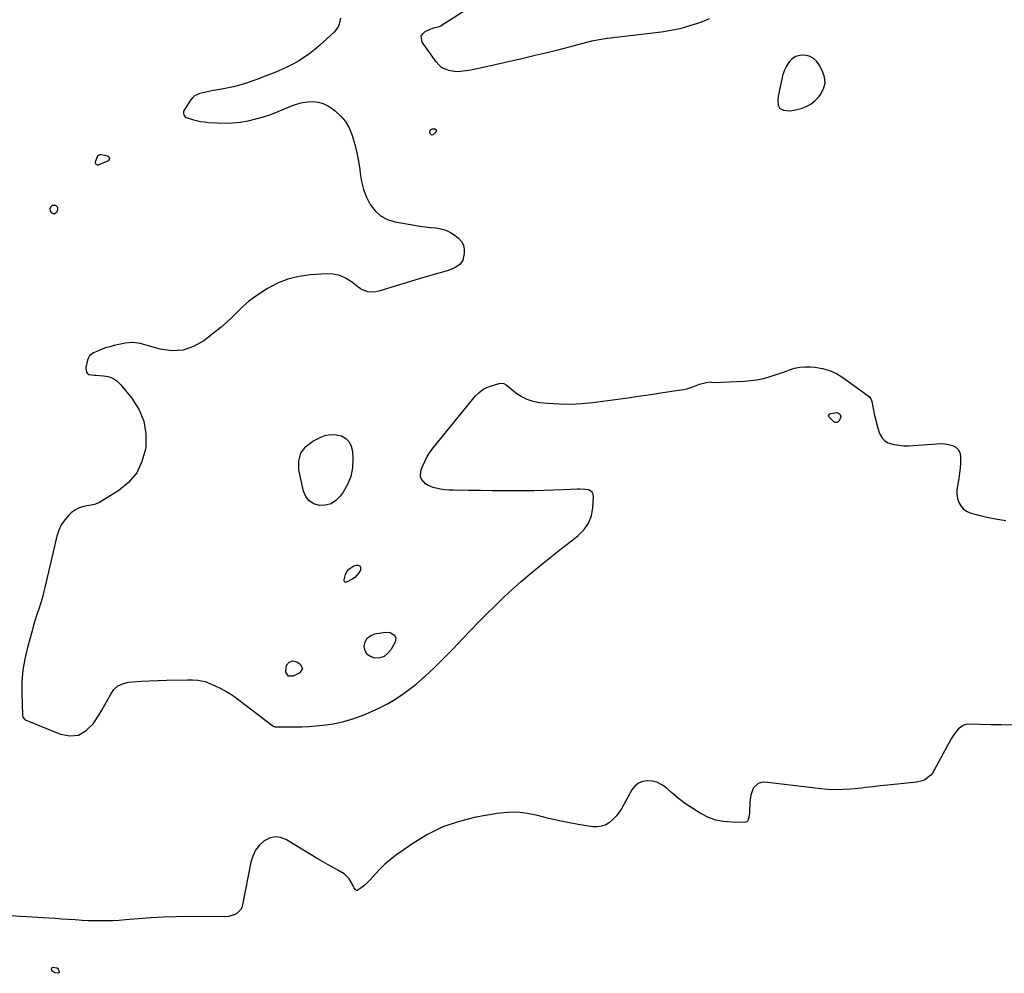
# Model space of a CAD drawing. Units: inches. Extents: x 1867866 to 1873196, y 421345 to 426710.
# Drawn here: x 1868735 to 1869386, y 422404 to 423034 of the extents above; entities that cross this region are included whole.
import ezdxf

# ---------------------------------------------------------------- set-up
doc = ezdxf.new("R2010")
doc.units = ezdxf.units.IN
doc.header["$MEASUREMENT"] = 0
for name, color, linetype in [('1', 7, 'Continuous'), ('7', 7, 'Continuous'), ('8', 7, 'Continuous')]:
    doc.layers.add(name, color=color, linetype=linetype)

msp = doc.modelspace()

# ---------------------------------------------------------------- linework, layer by layer
at = {"layer": '1', "color": 18}
msp.add_polyline3d([(1869267.9, 422992.14, 1648), (1869267.55, 422996.06, 1648), (1869266.3, 423000.05, 1648), (1869264.06, 423004.28, 1648), (1869262.21, 423006.76, 1648), (1869260.03, 423008.74, 1648), (1869257.36, 423009.99, 1648), (1869254.36, 423010.74, 1648), (1869251.15, 423010.56, 1648), (1869248.48, 423009.81, 1648), (1869246.18, 423008.26, 1648), (1869244.12, 423006.17, 1648), (1869242.48, 423003.5, 1648), (1869241.08, 423000.73, 1648), (1869240.04, 422997.8, 1648), (1869239.23, 422994.77, 1648), (1869236.98, 422983.52, 1648), (1869236.68, 422980.62, 1648), (1869236.92, 422977.71, 1648), (1869238.1, 422975.47, 1648), (1869240.36, 422974.31, 1648), (1869244.81, 422973.95, 1648), (1869248.45, 422974.51, 1648), (1869252.05, 422975.46, 1648), (1869255.44, 422976.72, 1648), (1869258.59, 422978.38, 1648), (1869261.35, 422980.62, 1648), (1869263.85, 422983.24, 1648), (1869264.94, 422984.63, 1648), (1869266.87, 422988.34, 1648), (1869267.9, 422992.14, 1648)], dxfattribs=at)
at = {"layer": '7', "color": 18}
for points in [[(1868785.51, 422939.27, 1652), (1868785.54, 422940.24, 1652), (1868787.23, 422944.27, 1652), (1868788.57, 422944.94, 1652), (1868789.39, 422945.03, 1652), (1868791.77, 422944.66, 1652), (1868793.86, 422943.86, 1652), (1868794.58, 422943.12, 1652), (1868794.89, 422942.38, 1652), (1868794.61, 422941.62, 1652), (1868793.93, 422940.86, 1652), (1868787.76, 422938.12, 1652), (1868787.29, 422938, 1652), (1868786.83, 422938, 1652), (1868786.4, 422938.16, 1652), (1868785.99, 422938.44, 1652), (1868785.51, 422939.27, 1652)], [(1868758.53, 422905.61, 1652), (1868756.95, 422906.19, 1652), (1868755.94, 422907.68, 1652), (1868755.72, 422909.43, 1652), (1868755.97, 422910.34, 1652), (1868757.17, 422911.49, 1652), (1868758.83, 422911.55, 1652), (1868759.06, 422911.47, 1652), (1868760.39, 422910.29, 1652), (1868760.48, 422908.53, 1652), (1868759.81, 422906.69, 1652), (1868758.53, 422905.61, 1652)], [(1869278.24, 422771.75, 1652), (1869277.28, 422769.1, 1652), (1869276.49, 422768.3, 1652), (1869275.63, 422767.86, 1652), (1869274.67, 422767.95, 1652), (1869273.64, 422768.39, 1652), (1869270.28, 422771.65, 1652), (1869270.16, 422772.33, 1652), (1869271.04, 422773.55, 1652), (1869275.44, 422774.53, 1652), (1869276.82, 422774.13, 1652), (1869277.36, 422773.69, 1652), (1869277.84, 422773.12, 1652), (1869278.24, 422771.75, 1652)]]:
    msp.add_polyline3d(points, dxfattribs=at)
at = {"layer": '8', "color": 18}
for points in [[(1869191.31, 423034.71, 1650), (1869187.7, 423033.22, 1650), (1869183.51, 423031.68, 1650), (1869177.7, 423029.76, 1650), (1869171.81, 423028.13, 1650), (1869165.83, 423026.91, 1650), (1869159.78, 423025.98, 1650), (1869131.53, 423022.63, 1650), (1869128.95, 423022.31, 1650), (1869126.37, 423021.98, 1650), (1869123.79, 423021.64, 1650), (1869121.21, 423021.28, 1650), (1869118.65, 423020.86, 1650), (1869116.09, 423020.39, 1650), (1869113.56, 423019.83, 1650), (1869111.03, 423019.21, 1650), (1869100.17, 423016.36, 1650), (1869092.21, 423014.3, 1650), (1869084.25, 423012.3, 1650), (1869076.26, 423010.38, 1650), (1869068.26, 423008.51, 1650), (1869042.99, 423002.73, 1650), (1869039.89, 423002.04, 1650), (1869036.79, 423001.4, 1650), (1869033.67, 423000.8, 1650), (1869030.55, 423000.24, 1650), (1869026.95, 422999.79, 1650), (1869024.32, 422999.73, 1650), (1869021.7, 423000, 1650), (1869019.09, 423000.5, 1650), (1869016.66, 423001.41, 1650), (1869014.43, 423002.62, 1650), (1869012.51, 423004.27, 1650), (1869010.79, 423006.22, 1650), (1869001.64, 423019.2, 1650), (1869000.92, 423023.21, 1650), (1869001.9, 423024.86, 1650), (1869003.53, 423026.33, 1650), (1869006.77, 423027.85, 1650), (1869009.82, 423028.9, 1650), (1869012.93, 423029.69, 1650), (1869013.89, 423030.13, 1650), (1869014.82, 423030.66, 1650), (1869030.06, 423040.5, 1650)], [(1868947.57, 423035.18, 1650), (1868946.78, 423031.19, 1650), (1868946, 423029.36, 1650), (1868943.54, 423026.21, 1650), (1868933.76, 423017.15, 1650), (1868930.54, 423014.36, 1650), (1868927.21, 423011.72, 1650), (1868923.71, 423009.3, 1650), (1868920.11, 423007.03, 1650), (1868916.38, 423004.96, 1650), (1868912.59, 423003, 1650), (1868908.72, 423001.22, 1650), (1868904.79, 422999.55, 1650), (1868895.99, 422996.05, 1650), (1868892.84, 422994.84, 1650), (1868889.68, 422993.68, 1650), (1868886.5, 422992.6, 1650), (1868883.29, 422991.57, 1650), (1868880.06, 422990.63, 1650), (1868876.81, 422989.78, 1650), (1868873.53, 422989.05, 1650), (1868870.22, 422988.41, 1650), (1868862.49, 422987.05, 1650), (1868860.49, 422986.67, 1650), (1868856.52, 422985.83, 1650), (1868854.54, 422985.36, 1650), (1868851.05, 422983.74, 1650), (1868849.64, 422982.46, 1650), (1868848.39, 422980.95, 1650), (1868844.1, 422974.31, 1650), (1868843.78, 422973.58, 1650), (1868843.69, 422972.07, 1650), (1868843.93, 422971.3, 1650), (1868844.92, 422970.02, 1650), (1868845.59, 422969.57, 1650), (1868849.78, 422968.17, 1650), (1868852.35, 422967.48, 1650), (1868854.93, 422966.91, 1650), (1868857.55, 422966.52, 1650), (1868860.19, 422966.26, 1650), (1868866.01, 422965.88, 1650), (1868871.19, 422965.76, 1650), (1868876.34, 422965.91, 1650), (1868881.47, 422966.47, 1650), (1868886.57, 422967.31, 1650), (1868891.62, 422968.5, 1650), (1868896.61, 422969.88, 1650), (1868901.51, 422971.55, 1650), (1868906.34, 422973.42, 1650), (1868915.83, 422977.4, 1650), (1868919.14, 422978.54, 1650), (1868922.5, 422979.4, 1650), (1868925.94, 422979.82, 1650), (1868929.44, 422979.95, 1650), (1868932.87, 422979.52, 1650), (1868936.14, 422978.69, 1650), (1868939.2, 422977.25, 1650), (1868942.12, 422975.4, 1650), (1868944.33, 422973.68, 1650), (1868947.86, 422970.38, 1650), (1868950.91, 422966.75, 1650), (1868953.26, 422962.64, 1650), (1868955.15, 422958.19, 1650), (1868955.55, 422956.93, 1650), (1868957.09, 422951.56, 1650), (1868958.43, 422946.14, 1650), (1868959.44, 422940.65, 1650), (1868960.25, 422935.11, 1650), (1868960.56, 422932.46, 1650), (1868961.51, 422927.1, 1650), (1868962.87, 422921.88, 1650), (1868964.85, 422916.85, 1650), (1868967.24, 422911.97, 1650), (1868970.4, 422907.82, 1650), (1868974.08, 422904.41, 1650), (1868978.53, 422902.09, 1650), (1868983.49, 422900.5, 1650), (1868996.37, 422898.24, 1650), (1868999.9, 422897.68, 1650), (1869003.44, 422897.19, 1650), (1869006.99, 422896.8, 1650), (1869010.54, 422896.49, 1650), (1869013.99, 422895.92, 1650), (1869017.28, 422894.96, 1650), (1869020.36, 422893.44, 1650), (1869023.28, 422891.53, 1650), (1869025.52, 422889.75, 1650), (1869027.47, 422887.57, 1650), (1869028.86, 422885.17, 1650), (1869029.4, 422882.45, 1650), (1869029.37, 422879.52, 1650), (1869028.35, 422875.27, 1650), (1869026.38, 422872.4, 1650), (1869023.33, 422870.32, 1650), (1869021.64, 422869.49, 1650), (1869018.09, 422868.21, 1650), (1869013.37, 422866.86, 1650), (1869009.19, 422865.65, 1650), (1869005.02, 422864.43, 1650), (1869000.85, 422863.19, 1650), (1868996.68, 422861.93, 1650), (1868972.79, 422854.64, 1650), (1868971, 422854.24, 1650), (1868967.39, 422854.09, 1650), (1868965.57, 422854.34, 1650), (1868962.1, 422855.52, 1650), (1868960.52, 422856.41, 1650), (1868959, 422857.46, 1650), (1868954.72, 422860.88, 1650), (1868950.96, 422863.25, 1650), (1868947.01, 422865.01, 1650), (1868942.77, 422865.86, 1650), (1868938.33, 422866.11, 1650), (1868927.49, 422865.48, 1650), (1868920.05, 422864.47, 1650), (1868912.83, 422862.74, 1650), (1868905.96, 422859.94, 1650), (1868899.32, 422856.43, 1650), (1868894.83, 422853.59, 1650), (1868890.73, 422850.79, 1650), (1868886.79, 422847.8, 1650), (1868883.07, 422844.53, 1650), (1868879.5, 422841.07, 1650), (1868875.98, 422837.55, 1650), (1868872.36, 422834.14, 1650), (1868868.59, 422830.89, 1650), (1868864.72, 422827.76, 1650), (1868857.16, 422821.89, 1650), (1868850.45, 422818.1, 1650), (1868843.47, 422815.67, 1650), (1868836.09, 422815.29, 1650), (1868828.45, 422816.28, 1650), (1868815.08, 422820.03, 1650), (1868813.87, 422820.32, 1650), (1868810.19, 422820.84, 1650), (1868805.26, 422820.43, 1650), (1868797.9, 422818.76, 1650), (1868794.98, 422818.01, 1650), (1868792.11, 422817.14, 1650), (1868789.29, 422816.08, 1650), (1868786.52, 422814.92, 1650), (1868784.17, 422813.84, 1650), (1868781.66, 422811.89, 1650), (1868780.87, 422810.54, 1650), (1868780.3, 422809.02, 1650), (1868779.27, 422804.26, 1650), (1868779.18, 422803.44, 1650), (1868779.6, 422801.07, 1650), (1868780.03, 422800.42, 1650), (1868781.21, 422799.59, 1650), (1868783.02, 422799.33, 1650), (1868784.85, 422799.2, 1650), (1868785.76, 422799.14, 1650), (1868790.82, 422798.83, 1650), (1868794.06, 422798.21, 1650), (1868797.06, 422797.13, 1650), (1868799.7, 422795.34, 1650), (1868802.11, 422793.08, 1650), (1868809.47, 422784.16, 1650), (1868814.17, 422776.7, 1650), (1868817.51, 422768.86, 1650), (1868818.82, 422760.43, 1650), (1868818.77, 422751.62, 1650), (1868818.58, 422750.23, 1650), (1868816.31, 422742.01, 1650), (1868812.81, 422734.57, 1650), (1868807.49, 422728.32, 1650), (1868800.94, 422722.85, 1650), (1868790.74, 422716.46, 1650), (1868788.15, 422715.08, 1650), (1868785.48, 422713.97, 1650), (1868782.67, 422713.25, 1650), (1868779.77, 422712.79, 1650), (1868776.94, 422712.24, 1650), (1868774.27, 422711.35, 1650), (1868771.83, 422709.93, 1650), (1868769.56, 422708.15, 1650), (1868767.9, 422706.55, 1650), (1868765.24, 422703.51, 1650), (1868762.99, 422700.24, 1650), (1868761.33, 422696.63, 1650), (1868760.06, 422692.79, 1650), (1868752.12, 422658.86, 1650), (1868751.22, 422655.24, 1650), (1868750.25, 422651.64, 1650), (1868749.19, 422648.07, 1650), (1868748.06, 422644.52, 1650), (1868746.9, 422640.97, 1650), (1868745.78, 422637.42, 1650), (1868744.71, 422633.84, 1650), (1868743.68, 422630.26, 1650), (1868740.61, 422619.28, 1650), (1868738.87, 422611.79, 1650), (1868737.59, 422604.25, 1650), (1868737, 422596.62, 1650), (1868736.86, 422588.93, 1650), (1868737.27, 422574.44, 1650), (1868737.58, 422573.06, 1650), (1868738.77, 422571.65, 1650), (1868739.19, 422571.42, 1650), (1868762.37, 422561.87, 1650), (1868768.65, 422560.82, 1650), (1868774.44, 422561.35, 1650), (1868779.48, 422564.23, 1650), (1868784.04, 422568.68, 1650), (1868787.69, 422574.38, 1650), (1868789.8, 422577.79, 1650), (1868791.84, 422581.24, 1650), (1868793.77, 422584.76, 1650), (1868795.64, 422588.31, 1650), (1868797.82, 422591.34, 1650), (1868800.42, 422593.76, 1650), (1868803.63, 422595.27, 1650), (1868807.25, 422596.19, 1650), (1868810.3, 422596.46, 1650), (1868815.83, 422596.88, 1650), (1868821.37, 422597.22, 1650), (1868826.91, 422597.44, 1650), (1868832.45, 422597.57, 1650), (1868846.42, 422597.75, 1650), (1868849.79, 422597.74, 1650), (1868853.16, 422597.61, 1650), (1868858.06, 422596.67, 1650), (1868859.63, 422596.08, 1650), (1868864.6, 422593.93, 1650), (1868868.55, 422592.03, 1650), (1868872.39, 422589.96, 1650), (1868876.07, 422587.61, 1650), (1868879.65, 422585.08, 1650), (1868902.79, 422567.39, 1650), (1868902.95, 422567.28, 1650), (1868903.27, 422567.09, 1650), (1868903.8, 422566.89, 1650), (1868903.98, 422566.87, 1650), (1868904.17, 422566.85, 1650), (1868912.95, 422566.66, 1650), (1868917.53, 422566.64, 1650), (1868922.1, 422566.73, 1650), (1868926.67, 422566.98, 1650), (1868931.23, 422567.34, 1650), (1868936.06, 422567.81, 1650), (1868942.95, 422568.8, 1650), (1868949.74, 422570.19, 1650), (1868956.37, 422572.2, 1650), (1868962.9, 422574.62, 1650), (1868968.13, 422576.83, 1650), (1868973.38, 422579.26, 1650), (1868978.52, 422581.89, 1650), (1868983.48, 422584.84, 1650), (1868988.32, 422588.01, 1650), (1868988.68, 422588.25, 1650), (1868993.17, 422591.55, 1650), (1868997.56, 422594.98, 1650), (1869001.79, 422598.6, 1650), (1869005.91, 422602.36, 1650), (1869009.93, 422606.24, 1650), (1869013.91, 422610.16, 1650), (1869017.83, 422614.13, 1650), (1869021.71, 422618.14, 1650), (1869028.19, 422624.93, 1650), (1869033.57, 422630.51, 1650), (1869039, 422636.06, 1650), (1869044.47, 422641.56, 1650), (1869049.99, 422647.01, 1650), (1869055.59, 422652.38, 1650), (1869061.27, 422657.65, 1650), (1869067.07, 422662.8, 1650), (1869072.95, 422667.85, 1650), (1869073.97, 422668.7, 1650), (1869080.45, 422674.07, 1650), (1869086.98, 422679.39, 1650), (1869093.58, 422684.62, 1650), (1869100.23, 422689.79, 1650), (1869104.78, 422693.29, 1650), (1869108.57, 422697.09, 1650), (1869111.58, 422701.31, 1650), (1869113.4, 422706.16, 1650), (1869114.44, 422711.42, 1650), (1869114.92, 422718.93, 1650), (1869114.64, 422720.49, 1650), (1869114.02, 422721.79, 1650), (1869111.44, 422723.33, 1650), (1869109.59, 422723.59, 1650), (1869105.85, 422723.83, 1650), (1869103.97, 422723.81, 1650), (1869094.8, 422723.39, 1650), (1869088.34, 422723.14, 1650), (1869081.87, 422722.95, 1650), (1869075.4, 422722.84, 1650), (1869068.93, 422722.79, 1650), (1869063.75, 422722.78, 1650), (1869055.87, 422722.79, 1650), (1869047.99, 422722.81, 1650), (1869040.11, 422722.87, 1650), (1869032.23, 422722.95, 1650), (1869022.24, 422723.07, 1650), (1869019.37, 422723.2, 1650), (1869016.51, 422723.45, 1650), (1869013.68, 422723.89, 1650), (1869010.86, 422724.46, 1650), (1869009.37, 422724.8, 1650), (1869005.53, 422726.29, 1650), (1869003.82, 422727.42, 1650), (1869001.13, 422730.34, 1650), (1869000.43, 422732.01, 1650), (1869000.68, 422735.72, 1650), (1869001.78, 422738.72, 1650), (1869003.23, 422742.12, 1650), (1869004.89, 422745.4, 1650), (1869006.87, 422748.49, 1650), (1869009.06, 422751.46, 1650), (1869036.91, 422785.5, 1650), (1869039.14, 422787.75, 1650), (1869041.59, 422789.68, 1650), (1869044.35, 422791.13, 1650), (1869047.33, 422792.24, 1650), (1869052.39, 422793.61, 1650), (1869053.63, 422793.8, 1650), (1869055.49, 422793.58, 1650), (1869057.12, 422792.72, 1650), (1869063.14, 422787.83, 1650), (1869066.8, 422785.35, 1650), (1869070.65, 422783.35, 1650), (1869074.8, 422782.05, 1650), (1869079.13, 422781.21, 1650), (1869084.88, 422780.62, 1650), (1869092.24, 422780.14, 1650), (1869099.59, 422780, 1650), (1869106.93, 422780.39, 1650), (1869114.27, 422781.12, 1650), (1869137.47, 422784.29, 1650), (1869144.35, 422785.25, 1650), (1869151.23, 422786.24, 1650), (1869158.1, 422787.26, 1650), (1869164.97, 422788.31, 1650), (1869174.57, 422789.81, 1650), (1869176.61, 422790.22, 1650), (1869180.56, 422791.43, 1650), (1869184.93, 422793.3, 1650), (1869189.21, 422794.43, 1650), (1869192.15, 422794.78, 1650), (1869193.14, 422794.54, 1650), (1869194.16, 422794.43, 1650), (1869214.65, 422795.26, 1650), (1869218.59, 422795.56, 1650), (1869222.49, 422796.05, 1650), (1869226.35, 422796.84, 1650), (1869230.18, 422797.81, 1650), (1869234.35, 422799.08, 1650), (1869237.74, 422800.2, 1650), (1869241.1, 422801.41, 1650), (1869244.43, 422802.69, 1650), (1869247.79, 422803.76, 1650), (1869251.19, 422804.51, 1650), (1869254.66, 422804.77, 1650), (1869258.19, 422804.71, 1650), (1869261.22, 422804.45, 1650), (1869266.15, 422803.61, 1650), (1869270.89, 422802.27, 1650), (1869275.36, 422800.18, 1650), (1869279.64, 422797.6, 1650), (1869296.34, 422785.54, 1650), (1869297.2, 422784.8, 1650), (1869298.21, 422783.43, 1650), (1869298.65, 422782.39, 1650), (1869298.8, 422781.84, 1650), (1869300.68, 422772.58, 1650), (1869301.36, 422769.53, 1650), (1869302.13, 422766.51, 1650), (1869303.02, 422763.52, 1650), (1869303.98, 422760.55, 1650), (1869305.37, 422758.02, 1650), (1869307.14, 422755.94, 1650), (1869309.48, 422754.52, 1650), (1869313.62, 422753.28, 1650), (1869316.74, 422752.84, 1650), (1869319.87, 422752.56, 1650), (1869323.01, 422752.52, 1650), (1869326.16, 422752.64, 1650), (1869329.32, 422752.88, 1650), (1869332.48, 422753.13, 1650), (1869335.63, 422753.38, 1650), (1869338.79, 422753.63, 1650), (1869341.52, 422753.85, 1650), (1869344.21, 422753.91, 1650), (1869346.88, 422753.77, 1650), (1869349.51, 422753.33, 1650), (1869352.13, 422752.69, 1650), (1869354.25, 422751.54, 1650), (1869355.92, 422750.05, 1650), (1869356.91, 422748.03, 1650), (1869357.44, 422745.68, 1650), (1869357.44, 422740.99, 1650), (1869357.27, 422737.64, 1650), (1869356.87, 422734.3, 1650), (1869356.34, 422730.98, 1650), (1869355.35, 422725.93, 1650), (1869355.06, 422723.17, 1650), (1869355.07, 422720.43, 1650), (1869355.53, 422717.73, 1650), (1869356.31, 422715.07, 1650), (1869357.61, 422712.74, 1650), (1869359.25, 422710.76, 1650), (1869361.36, 422709.32, 1650), (1869363.8, 422708.23, 1650), (1869366.97, 422707.33, 1650), (1869371, 422706.27, 1650), (1869375.06, 422705.3, 1650), (1869379.15, 422704.48, 1650), (1869383.26, 422703.75, 1650), (1869387.39, 422703.13, 1650)], [(1869008.1, 422962.02, 1650), (1869009.54, 422962.1, 1650), (1869010.01, 422961.98, 1650), (1869010.58, 422961.57, 1650), (1869010.92, 422961.09, 1650), (1869010.89, 422960.5, 1650), (1869010.62, 422959.85, 1650), (1869008.62, 422958, 1650), (1869008.07, 422957.88, 1650), (1869007.54, 422958.05, 1650), (1869007.02, 422958.43, 1650), (1869006.54, 422959.76, 1650), (1869006.94, 422961.11, 1650), (1869008.1, 422962.02, 1650)], [(1868926.83, 422716.09, 1650), (1868924.66, 422718.98, 1650), (1868923.1, 422722.54, 1650), (1868920.09, 422736.55, 1650), (1868920.09, 422742.41, 1650), (1868921.4, 422747.64, 1650), (1868924.67, 422751.94, 1650), (1868929.24, 422755.6, 1650), (1868934.57, 422758.26, 1650), (1868937.92, 422759.43, 1650), (1868941.29, 422760.04, 1650), (1868944.71, 422759.81, 1650), (1868948.17, 422759.01, 1650), (1868951.05, 422757.28, 1650), (1868953.33, 422755.12, 1650), (1868954.7, 422752.29, 1650), (1868955.48, 422749.03, 1650), (1868955.73, 422743.78, 1650), (1868955.41, 422737.92, 1650), (1868954.35, 422732.28, 1650), (1868952.19, 422726.97, 1650), (1868949.29, 422721.87, 1650), (1868947.34, 422719.14, 1650), (1868944.5, 422716.3, 1650), (1868941.31, 422714.21, 1650), (1868937.63, 422713.24, 1650), (1868933.61, 422713.02, 1650), (1868929.91, 422714.22, 1650), (1868926.83, 422716.09, 1650)], [(1868960.32, 422673.08, 1650), (1868960.74, 422672.08, 1650), (1868960.8, 422670.72, 1650), (1868960.67, 422670.4, 1650), (1868959.72, 422668.53, 1650), (1868957.05, 422665.46, 1650), (1868955.33, 422664.26, 1650), (1868951.59, 422662.3, 1650), (1868951.19, 422662.25, 1650), (1868950.4, 422662.51, 1650), (1868950.12, 422662.8, 1650), (1868949.92, 422663.13, 1650), (1868949.86, 422663.51, 1650), (1868949.89, 422663.92, 1650), (1868950.89, 422667.42, 1650), (1868951.78, 422669.35, 1650), (1868952.96, 422671.01, 1650), (1868956.48, 422673.19, 1650), (1868957.99, 422673.68, 1650), (1868959.34, 422673.56, 1650), (1868960.32, 422673.08, 1650)], [(1868965.2, 422625.33, 1650), (1868967.42, 422627, 1650), (1868970.25, 422628.15, 1650), (1868977.39, 422629.29, 1650), (1868980.32, 422629.1, 1650), (1868982.87, 422627.65, 1650), (1868983.67, 422626.52, 1650), (1868984.12, 422625.34, 1650), (1868983.66, 422622.75, 1650), (1868980.75, 422617.56, 1650), (1868978.73, 422615.14, 1650), (1868976.4, 422613.33, 1650), (1868973.59, 422612.43, 1650), (1868970.21, 422612.15, 1650), (1868967.38, 422613.13, 1650), (1868965.17, 422614.65, 1650), (1868963.86, 422617, 1650), (1868963.16, 422619.91, 1650), (1868963.88, 422622.88, 1650), (1868965.2, 422625.33, 1650)], [(1868911.9, 422607.5, 1650), (1868913.65, 422609.53, 1650), (1868916.12, 422610.32, 1650), (1868918.61, 422609.61, 1650), (1868920.89, 422608.15, 1650), (1868922.4, 422605.22, 1650), (1868920.63, 422602.44, 1650), (1868916.24, 422600.13, 1650), (1868913.13, 422600.18, 1650), (1868911.49, 422602.82, 1650), (1868911.9, 422607.5, 1650)], [(1869391.4, 422567.9, 1650), (1869384.52, 422568.03, 1650), (1869377.65, 422568.16, 1650), (1869362.99, 422568.42, 1650), (1869361.03, 422568.2, 1650), (1869359.19, 422567.68, 1650), (1869356.03, 422565.44, 1650), (1869354.68, 422563.87, 1650), (1869352.28, 422560.52, 1650), (1869351.22, 422558.75, 1650), (1869338.83, 422536.12, 1650), (1869337.87, 422534.72, 1650), (1869333.91, 422531.75, 1650), (1869331.99, 422531.07, 1650), (1869328.44, 422530.21, 1650), (1869326.62, 422529.96, 1650), (1869309.08, 422528.3, 1650), (1869306.66, 422528.05, 1650), (1869304.24, 422527.78, 1650), (1869299.4, 422527.17, 1650), (1869294.57, 422526.55, 1650), (1869292.2, 422526.28, 1650), (1869289.82, 422526.03, 1650), (1869284.71, 422525.54, 1650), (1869279.78, 422525.22, 1650), (1869274.85, 422525.11, 1650), (1869269.93, 422525.32, 1650), (1869265, 422525.75, 1650), (1869228.05, 422530.15, 1650), (1869225.79, 422529.99, 1650), (1869223.76, 422529.38, 1650), (1869220.63, 422526.33, 1650), (1869218.8, 422521.75, 1650), (1869218.12, 422516.87, 1650), (1869217.99, 422510.15, 1650), (1869217.79, 422507.87, 1650), (1869216.83, 422504.73, 1650), (1869216.2, 422504.04, 1650), (1869214.36, 422503.46, 1650), (1869206.04, 422503.64, 1650), (1869200.84, 422504.15, 1650), (1869195.78, 422505.16, 1650), (1869190.92, 422506.92, 1650), (1869186.2, 422509.17, 1650), (1869185.36, 422509.65, 1650), (1869180.43, 422512.68, 1650), (1869175.64, 422515.89, 1650), (1869171.04, 422519.39, 1650), (1869166.59, 422523.08, 1650), (1869162.31, 422526.84, 1650), (1869159.62, 422528.7, 1650), (1869156.76, 422530.12, 1650), (1869153.65, 422530.86, 1650), (1869150.39, 422531.14, 1650), (1869147.29, 422530.55, 1650), (1869144.51, 422529.41, 1650), (1869142.22, 422527.48, 1650), (1869140.26, 422525, 1650), (1869133.54, 422512.97, 1650), (1869131.86, 422510.34, 1650), (1869129.98, 422507.87, 1650), (1869127.83, 422505.65, 1650), (1869125.48, 422503.6, 1650), (1869122.88, 422502.07, 1650), (1869120.17, 422501, 1650), (1869117.28, 422500.64, 1650), (1869114.27, 422500.73, 1650), (1869104.68, 422502.27, 1650), (1869097.92, 422503.48, 1650), (1869091.19, 422504.83, 1650), (1869084.51, 422506.41, 1650), (1869077.86, 422508.14, 1650), (1869071.22, 422509.51, 1650), (1869064.54, 422510.29, 1650), (1869057.83, 422510.17, 1650), (1869051.08, 422509.44, 1650), (1869037.03, 422506.97, 1650), (1869025.95, 422504.25, 1650), (1869015.25, 422500.61, 1650), (1869005.12, 422495.59, 1650), (1868995.38, 422489.66, 1650), (1868983.97, 422481.63, 1650), (1868980.34, 422478.86, 1650), (1868976.85, 422475.94, 1650), (1868973.59, 422472.77, 1650), (1868970.47, 422469.44, 1650), (1868966.96, 422465.41, 1650), (1868965.66, 422464.03, 1650), (1868962.83, 422461.51, 1650), (1868961.31, 422460.38, 1650), (1868958.62, 422458.68, 1650), (1868958.21, 422458.64, 1650), (1868957.46, 422459.04, 1650), (1868956.53, 422460.34, 1650), (1868956.27, 422460.8, 1650), (1868954.52, 422464.19, 1650), (1868953.23, 422466.2, 1650), (1868949.96, 422469.52, 1650), (1868945.86, 422471.94, 1650), (1868942.67, 422473.67, 1650), (1868939.51, 422475.43, 1650), (1868936.37, 422477.26, 1650), (1868933.25, 422479.11, 1650), (1868911.83, 422492.15, 1650), (1868908.07, 422493.55, 1650), (1868904.35, 422494.04, 1650), (1868900.71, 422493.17, 1650), (1868897.11, 422491.39, 1650), (1868894, 422488.43, 1650), (1868891.41, 422485.13, 1650), (1868889.6, 422481.35, 1650), (1868888.31, 422477.25, 1650), (1868882.83, 422449.04, 1650), (1868882.25, 422447.28, 1650), (1868881.41, 422445.7, 1650), (1868878.75, 422443.23, 1650), (1868877.03, 422442.39, 1650), (1868873.41, 422441.4, 1650), (1868871.51, 422441.25, 1650), (1868847.38, 422441.28, 1650), (1868839, 422441.18, 1650), (1868830.62, 422440.93, 1650), (1868822.26, 422440.47, 1650), (1868813.9, 422439.85, 1650), (1868805.37, 422439.11, 1650), (1868801.27, 422438.81, 1650), (1868797.18, 422438.58, 1650), (1868793.08, 422438.46, 1650), (1868788.98, 422438.42, 1650), (1868784.87, 422438.47, 1650), (1868780.77, 422438.58, 1650), (1868776.67, 422438.78, 1650), (1868772.07, 422439.09, 1650), (1868767.73, 422439.41, 1650), (1868763.38, 422439.71, 1650), (1868759.03, 422439.99, 1650), (1868754.68, 422440.25, 1650), (1868728.89, 422441.76, 1650)], [(1868756.63, 422407.37, 1650), (1868757.62, 422407.82, 1650), (1868759.82, 422407.52, 1650), (1868760.42, 422407.19, 1650), (1868760.86, 422406.66, 1650), (1868761.48, 422404.83, 1650), (1868761.5, 422404.61, 1650), (1868761.39, 422404.23, 1650), (1868761.26, 422404.05, 1650), (1868760.89, 422403.85, 1650), (1868758.69, 422404.26, 1650), (1868757.3, 422404.99, 1650), (1868756.82, 422405.58, 1650), (1868756.45, 422406.3, 1650), (1868756.63, 422407.37, 1650)]]:
    msp.add_polyline3d(points, dxfattribs=at)

doc.saveas('drawing.dxf')
